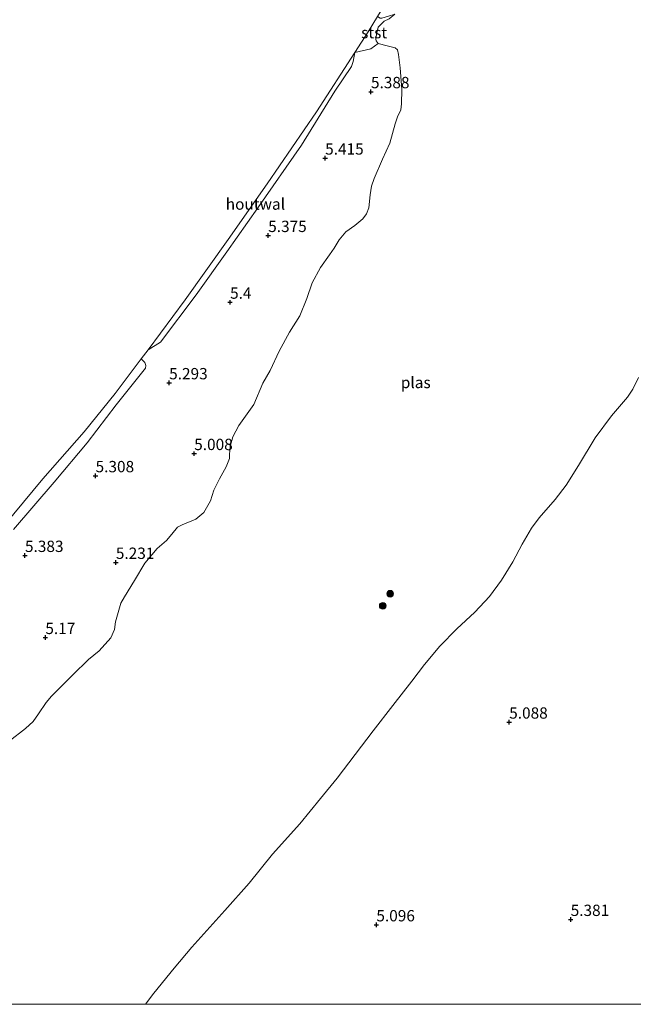
# Model space of a CAD drawing. Units: metres. Extents: x 159998 to 170008, y 424998 to 428099.
# Drawn here: x 161100 to 161236, y 425000 to 425218 of the extents above; entities that cross this region are included whole.
import ezdxf
from ezdxf.enums import TextEntityAlignment as Align

# ---------------------------------------------------------------- set-up
doc = ezdxf.new("R2010")
doc.units = ezdxf.units.M
doc.layers.get('0').update_dxf_attribs({"lineweight": 25})
for name, color, linetype, lineweight in [('B-ME-GR-BOOM-S-B1', 93, 'Continuous', 18), ('B-ME-GW-HOOGTEPUNT-S-B1', 10, 'Continuous', 25), ('B-ME-GW-KRUINLIJN-L-B1', 93, 'Continuous', 18), ('B-ME-IE-GRASLAND-GV-B6', 93, 'Continuous', 18), ('B-ME-IE-TERREINAFSCHEIDING-HOUTWAL-GV-B6', 8, 'IE-TERREINAFSCHEIDING-NATUURLIJK-HOUTWAL', 18), ('B-ME-OB-BEKLEDING-GV-B6', 253, 'Continuous', 18), ('B-ME-OB-WATERLIJN-L-B1', 133, 'OB-WATERLIJN', 18), ('B-ME-OG-WATER-GV-B6', 153, 'Continuous', 18)]:
    doc.layers.add(name, color=color, linetype=linetype, lineweight=lineweight)
doc.styles.add('NLCS-ISO', font='NLCS-ISO.TTF')
doc.linetypes.add('IE-TERREINAFSCHEIDING-NATUURLIJK-HOUTWAL', pattern='A,7,-1.5,[67,NLCS.SHX,S=0.75,R=45,X=0,Y=0],-1.5,7,-1.5,[70,NLCS.SHX,S=0.75,R=0,X=0,Y=0],-1.5', length=20)
doc.linetypes.add('OB-WATERLIJN', pattern='A,10,[32,NLCS.SHX,S=2,R=0,X=0,Y=0],-12', length=22)

# ---------------------------------------------------------------- blocks, each defined once
blk = doc.blocks.new('boom')
blk.add_hatch(color=256).paths.add_polyline_path([(-0.75, 0, 1), (0.75, 0, 1)])
blk.add_circle((0, 0), 0.75)
blk = doc.blocks.new('hoogtepunt')
for p, q in [((-0.5, 0), (0.5, 0)), ((0, 0.5), (0, -0.5))]:
    blk.add_line(p, q)

msp = doc.modelspace()

# ---------------------------------------------------------------- linework, layer by layer
at = {"layer": 'B-ME-GW-KRUINLIJN-L-B1'}
msp.add_line((161131.01, 425146.24, 5.17), (161128.23, 425144.55, 4.9), dxfattribs=at)
for points in [[(161169.56, 425201.69, 5.14), (161173.19, 425207.19, 5.14), (161173.6, 425208.24, 5.13), (161173.95, 425210.25, 4.9)], [(161131.01, 425146.24, 5.17), (161138.88, 425156.75, 5.29), (161145.65, 425166.21, 5.33), (161152.51, 425175.93, 5.29), (161162.17, 425189.79, 5.25), (161169.56, 425201.69, 5.14)]]:
    msp.add_polyline3d(points, dxfattribs=at)
at = {"layer": 'B-ME-IE-GRASLAND-GV-B6'}
for points in [[(161098.48, 425104.9, 5.26), (161107.49, 425115.32, 5.23), (161114.77, 425124.01, 5.24), (161121.18, 425132.46, 5.27), (161127.68, 425140.54, 5.33), (161127.78, 425141.13, 5.26), (161127.51, 425141.8, 5.16), (161126.75, 425142.59, 4.9), (161128.23, 425144.55, 4.9), (161131.01, 425146.24, 5.17), (161138.88, 425156.75, 5.29), (161145.65, 425166.21, 5.33), (161152.51, 425175.93, 5.29), (161162.17, 425189.79, 5.25), (161169.56, 425201.69, 5.14), (161173.19, 425207.19, 5.14), (161173.6, 425208.24, 5.13), (161173.95, 425210.25, 4.9), (161177.5, 425211.06, 5.05), (161179.09, 425212.27, 4.9), (161181.1, 425211.71, 4.9), (161182.85, 425211.28, 4.9), (161183.41, 425210.83, 4.9), (161183.64, 425209.84, 4.9), (161184, 425206.84, 4.9), (161184.33, 425202.11, 4.9), (161184.25, 425198.94, 4.9), (161184.12, 425197.61, 4.9), (161183.39, 425196.02, 4.9), (161182.87, 425194.51, 4.9), (161181.66, 425190.2, 4.9), (161180.1, 425186.72, 4.9), (161178.25, 425182.42, 4.9), (161177.65, 425180.73, 4.9), (161177.34, 425178.82, 4.9), (161177.03, 425175.95, 4.9), (161176.56, 425174.65, 4.9), (161175.74, 425173.49, 4.9), (161173.96, 425172.06, 4.9), (161171.94, 425170.66, 4.9), (161170.52, 425168.9, 4.9), (161169.38, 425167.04, 4.9), (161168.35, 425165.55, 4.9), (161166.37, 425162.73, 4.9), (161164.52, 425159.37, 4.9), (161163.33, 425155.9, 4.9), (161161.77, 425152.09, 4.9), (161159.54, 425148.45, 4.9), (161157.2, 425144.27, 4.9), (161155.22, 425140.04, 4.9), (161153.65, 425137.22, 4.9), (161151.63, 425132.47, 4.9), (161148.29, 425127.88, 4.9), (161146.95, 425125.38, 4.9), (161146.42, 425123.26, 4.9), (161146.24, 425121.45, 4.9), (161146.22, 425120.58, 4.9), (161145.54, 425118.7, 4.9), (161144.01, 425116.1, 4.9), (161142.81, 425113.58, 4.9), (161142.04, 425111.19, 4.9), (161140.6, 425108.67, 4.9), (161138.78, 425107.17, 4.9), (161135.81, 425105.92, 4.9), (161134.78, 425105.4, 4.9), (161133.47, 425103.88, 4.9), (161132.35, 425102.47, 4.9), (161130.26, 425100.67, 4.9), (161127.53, 425097.48, 4.9), (161125.26, 425093.59, 4.9), (161123, 425090, 4.9), (161122.24, 425088.61, 4.9), (161121.07, 425084.48, 4.9), (161120.82, 425082.82, 4.9), (161119.99, 425080.98, 4.9), (161117.43, 425078.08, 4.9), (161115.06, 425076.15, 4.9), (161111.64, 425072.8, 4.9), (161106.91, 425068.04, 4.9), (161105.69, 425066.69, 4.9), (161104.04, 425064.17, 4.9), (161102.84, 425062.45, 4.9), (161101.15, 425060.9, 4.9), (161097.53, 425058.1, 4.9)], [(161098.48, 425104.9, 5.26), (161107.49, 425115.32, 5.23), (161114.77, 425124.01, 5.24), (161121.18, 425132.46, 5.27), (161127.68, 425140.54, 5.33), (161127.78, 425141.13, 5.26), (161127.51, 425141.8, 5.16), (161126.75, 425142.59, 4.9), (161128.23, 425144.55, 4.9), (161131.01, 425146.24, 5.17), (161138.88, 425156.75, 5.29), (161145.65, 425166.21, 5.33), (161152.51, 425175.93, 5.29), (161162.17, 425189.79, 5.25), (161169.56, 425201.69, 5.14), (161173.19, 425207.19, 5.14), (161173.6, 425208.24, 5.13), (161173.95, 425210.25, 4.9), (161177.5, 425211.06, 5.05), (161179.09, 425212.27, 4.9), (161181.1, 425211.71, 4.9), (161182.85, 425211.28, 4.9), (161183.41, 425210.83, 4.9), (161183.64, 425209.84, 4.9), (161184, 425206.84, 4.9), (161184.33, 425202.11, 4.9), (161184.25, 425198.94, 4.9), (161184.12, 425197.61, 4.9), (161183.39, 425196.02, 4.9), (161182.87, 425194.51, 4.9), (161181.66, 425190.2, 4.9), (161180.1, 425186.72, 4.9), (161178.25, 425182.42, 4.9), (161177.65, 425180.73, 4.9), (161177.34, 425178.82, 4.9), (161177.03, 425175.95, 4.9), (161176.56, 425174.65, 4.9), (161175.74, 425173.49, 4.9), (161173.96, 425172.06, 4.9), (161171.94, 425170.66, 4.9), (161170.52, 425168.9, 4.9), (161169.38, 425167.04, 4.9), (161168.35, 425165.55, 4.9), (161166.37, 425162.73, 4.9), (161164.52, 425159.37, 4.9), (161163.33, 425155.9, 4.9), (161161.77, 425152.09, 4.9), (161159.54, 425148.45, 4.9), (161157.2, 425144.27, 4.9), (161155.22, 425140.04, 4.9), (161153.65, 425137.22, 4.9), (161151.63, 425132.47, 4.9), (161148.29, 425127.88, 4.9), (161146.95, 425125.38, 4.9), (161146.42, 425123.26, 4.9), (161146.24, 425121.45, 4.9), (161146.22, 425120.58, 4.9), (161145.54, 425118.7, 4.9), (161144.01, 425116.1, 4.9), (161142.81, 425113.58, 4.9), (161142.04, 425111.19, 4.9), (161140.6, 425108.67, 4.9), (161138.78, 425107.17, 4.9), (161135.81, 425105.92, 4.9), (161134.78, 425105.4, 4.9), (161133.47, 425103.88, 4.9), (161132.35, 425102.47, 4.9), (161130.26, 425100.67, 4.9), (161127.53, 425097.48, 4.9), (161125.26, 425093.59, 4.9), (161123, 425090, 4.9), (161122.24, 425088.61, 4.9), (161121.07, 425084.48, 4.9), (161120.82, 425082.82, 4.9), (161119.99, 425080.98, 4.9), (161117.43, 425078.08, 4.9), (161115.06, 425076.15, 4.9), (161111.64, 425072.8, 4.9), (161106.91, 425068.04, 4.9), (161105.69, 425066.69, 4.9), (161104.04, 425064.17, 4.9), (161102.84, 425062.45, 4.9), (161101.15, 425060.9, 4.9), (161097.53, 425058.1, 4.9)], [(161127.67, 425000, 4.9), (161129.48, 425002.48, 4.9), (161133.98, 425007.98, 4.9), (161137.94, 425012.62, 4.9), (161145.19, 425020.75, 4.9), (161150.56, 425026.78, 4.9), (161155.74, 425033.16, 4.9), (161161.81, 425039.89, 4.9), (161166.33, 425045.44, 4.9), (161170.04, 425049.98, 4.9), (161174.04, 425055.16, 4.9), (161178.01, 425060.41, 4.9), (161182.33, 425066.01, 4.9), (161186.54, 425071.35, 4.9), (161189.38, 425075.07, 4.9), (161192.72, 425079.1, 4.9), (161196.52, 425082.94, 4.9), (161200.45, 425086.6, 4.9), (161203.72, 425090.12, 4.9), (161206.41, 425093.69, 4.9), (161208.88, 425097.71, 4.9), (161210.91, 425101.62, 4.9), (161213.02, 425105.17, 4.9), (161214.7, 425107.46, 4.9), (161218.27, 425111.49, 4.9), (161220.66, 425114.67, 4.9), (161223.43, 425119.06, 4.9), (161227.07, 425125.15, 4.9), (161230.66, 425129.97, 4.9), (161234.21, 425134.15, 4.9), (161235.39, 425135.92, 4.9), (161236.66, 425138.49, 4.9)], [(161127.67, 425000, 4.9), (161129.48, 425002.48, 4.9), (161133.98, 425007.98, 4.9), (161137.94, 425012.62, 4.9), (161145.19, 425020.75, 4.9), (161150.56, 425026.78, 4.9), (161155.74, 425033.16, 4.9), (161161.81, 425039.89, 4.9), (161166.33, 425045.44, 4.9), (161170.04, 425049.98, 4.9), (161174.04, 425055.16, 4.9), (161178.01, 425060.41, 4.9), (161182.33, 425066.01, 4.9), (161186.54, 425071.35, 4.9), (161189.38, 425075.07, 4.9), (161192.72, 425079.1, 4.9), (161196.52, 425082.94, 4.9), (161200.45, 425086.6, 4.9), (161203.72, 425090.12, 4.9), (161206.41, 425093.69, 4.9), (161208.88, 425097.71, 4.9), (161210.91, 425101.62, 4.9), (161213.02, 425105.17, 4.9), (161214.7, 425107.46, 4.9), (161218.27, 425111.49, 4.9), (161220.66, 425114.67, 4.9), (161223.43, 425119.06, 4.9), (161227.07, 425125.15, 4.9), (161230.66, 425129.97, 4.9), (161234.21, 425134.15, 4.9), (161235.39, 425135.92, 4.9), (161236.66, 425138.49, 4.9)], [(161272.55, 425000, 5.05), (161127.67, 425000, 4.9)], [(161272.55, 425000, 5.05), (161127.67, 425000, 4.9)]]:
    msp.add_polyline3d(points, dxfattribs=at)
at = {"layer": 'B-ME-IE-TERREINAFSCHEIDING-HOUTWAL-GV-B6'}
for points in [[(161173.95, 425210.25, 4.9), (161173.6, 425208.24, 5.13), (161173.19, 425207.19, 5.14), (161169.56, 425201.69, 5.14), (161162.17, 425189.79, 5.25), (161152.51, 425175.93, 5.29), (161145.65, 425166.21, 5.33), (161138.88, 425156.75, 5.29), (161131.01, 425146.24, 5.17), (161128.23, 425144.55, 4.9), (161136.46, 425155.61, 4.9), (161145.94, 425168.94, 4.9), (161154.6, 425181.27, 4.9), (161165.51, 425197.13, 4.9), (161173.95, 425210.25, 4.9)], [(161094.25, 425103.19, 4.9), (161105, 425116.05, 4.9), (161114.08, 425126.45, 4.9), (161120.97, 425134.91, 4.9), (161126.75, 425142.59, 4.9), (161127.51, 425141.8, 5.16), (161127.78, 425141.13, 5.26), (161127.68, 425140.54, 5.33), (161121.18, 425132.46, 5.27), (161114.77, 425124.01, 5.24), (161107.49, 425115.32, 5.23), (161098.48, 425104.9, 5.26)]]:
    msp.add_polyline3d(points, dxfattribs=at)
at = {"layer": 'B-ME-OB-BEKLEDING-GV-B6'}
msp.add_polyline3d([(161173.95, 425210.25, 4.9), (161176.9, 425214.83, 4.9), (161178.98, 425218.22, 4.9), (161179.58, 425217.88, 4.97), (161179.94, 425217.88, 4.97), (161181.37, 425218.32, 4.95), (161182.79, 425218.73, 4.9), (161181.52, 425217.67, 4.9), (161180.41, 425217.18, 4.9), (161179.12, 425215.83, 4.9), (161178.75, 425214.22, 4.9), (161178.56, 425213.22, 4.9), (161178.68, 425212.85, 4.9), (161179.09, 425212.27, 4.9), (161177.5, 425211.06, 5.05), (161173.95, 425210.25, 4.9)], dxfattribs=at)
at = {"layer": 'B-ME-OB-WATERLIJN-L-B1'}
msp.add_polyline3d([(161094.25, 425103.19, 4.9), (161105, 425116.05, 4.9), (161114.08, 425126.45, 4.9), (161120.97, 425134.91, 4.9), (161126.75, 425142.59, 4.9), (161128.23, 425144.55, 4.9), (161136.46, 425155.61, 4.9), (161145.94, 425168.94, 4.9), (161154.6, 425181.27, 4.9), (161165.51, 425197.13, 4.9), (161173.95, 425210.25, 4.9), (161176.9, 425214.83, 4.9), (161178.98, 425218.22, 4.9), (161186.72, 425230.85, 4.9), (161195.37, 425244.42, 4.9), (161200.77, 425254.33, 4.9), (161203.88, 425260.21, 4.9), (161211.25, 425274.16, 4.9), (161213.63, 425278.66, 4.9), (161220.86, 425290.97, 4.9)], dxfattribs=at)
msp.add_polyline3d([(161094.25, 425103.19, 4.9), (161105, 425116.05, 4.9), (161114.08, 425126.45, 4.9), (161120.97, 425134.91, 4.9), (161126.75, 425142.59, 4.9), (161128.23, 425144.55, 4.9), (161136.46, 425155.61, 4.9), (161145.94, 425168.94, 4.9), (161154.6, 425181.27, 4.9), (161165.51, 425197.13, 4.9), (161173.95, 425210.25, 4.9), (161176.9, 425214.83, 4.9), (161178.98, 425218.22, 4.9), (161186.72, 425230.85, 4.9), (161195.37, 425244.42, 4.9), (161200.77, 425254.33, 4.9), (161203.88, 425260.21, 4.9), (161211.25, 425274.16, 4.9), (161213.63, 425278.66, 4.9), (161220.86, 425290.97, 4.9)], dxfattribs=at)
at = {"layer": 'B-ME-OG-WATER-GV-B6'}
for points in [[(161075.02, 425362.81, 4.9), (161220.86, 425290.97, 4.9), (161213.63, 425278.66, 4.9), (161211.25, 425274.16, 4.9), (161203.88, 425260.21, 4.9), (161200.77, 425254.33, 4.9), (161195.37, 425244.42, 4.9), (161186.72, 425230.85, 4.9), (161178.98, 425218.22, 4.9), (161176.9, 425214.83, 4.9), (161173.95, 425210.25, 4.9), (161165.51, 425197.13, 4.9), (161154.6, 425181.27, 4.9), (161145.94, 425168.94, 4.9), (161136.46, 425155.61, 4.9), (161128.23, 425144.55, 4.9), (161126.75, 425142.59, 4.9), (161120.97, 425134.91, 4.9), (161114.08, 425126.45, 4.9), (161105, 425116.05, 4.9), (161094.25, 425103.19, 4.9)], [(161075.02, 425362.81, 4.9), (161220.86, 425290.97, 4.9), (161213.63, 425278.66, 4.9), (161211.25, 425274.16, 4.9), (161203.88, 425260.21, 4.9), (161200.77, 425254.33, 4.9), (161195.37, 425244.42, 4.9), (161186.72, 425230.85, 4.9), (161178.98, 425218.22, 4.9), (161176.9, 425214.83, 4.9), (161173.95, 425210.25, 4.9), (161165.51, 425197.13, 4.9), (161154.6, 425181.27, 4.9), (161145.94, 425168.94, 4.9), (161136.46, 425155.61, 4.9), (161128.23, 425144.55, 4.9), (161126.75, 425142.59, 4.9), (161120.97, 425134.91, 4.9), (161114.08, 425126.45, 4.9), (161105, 425116.05, 4.9), (161094.25, 425103.19, 4.9)], [(161097.53, 425058.1, 4.9), (161101.15, 425060.9, 4.9), (161102.84, 425062.45, 4.9), (161104.04, 425064.17, 4.9), (161105.69, 425066.69, 4.9), (161106.91, 425068.04, 4.9), (161111.64, 425072.8, 4.9), (161115.06, 425076.15, 4.9), (161117.43, 425078.08, 4.9), (161119.99, 425080.98, 4.9), (161120.82, 425082.82, 4.9), (161121.07, 425084.48, 4.9), (161122.24, 425088.61, 4.9), (161123, 425090, 4.9), (161125.26, 425093.59, 4.9), (161127.53, 425097.48, 4.9), (161130.26, 425100.67, 4.9), (161132.35, 425102.47, 4.9), (161133.47, 425103.88, 4.9), (161134.78, 425105.4, 4.9), (161135.81, 425105.92, 4.9), (161138.78, 425107.17, 4.9), (161140.6, 425108.67, 4.9), (161142.04, 425111.19, 4.9), (161142.81, 425113.58, 4.9), (161144.01, 425116.1, 4.9), (161145.54, 425118.7, 4.9), (161146.22, 425120.58, 4.9), (161146.24, 425121.45, 4.9), (161146.42, 425123.26, 4.9), (161146.95, 425125.38, 4.9), (161148.29, 425127.88, 4.9), (161151.63, 425132.47, 4.9), (161153.65, 425137.22, 4.9), (161155.22, 425140.04, 4.9), (161157.2, 425144.27, 4.9), (161159.54, 425148.45, 4.9), (161161.77, 425152.09, 4.9), (161163.33, 425155.9, 4.9), (161164.52, 425159.37, 4.9), (161166.37, 425162.73, 4.9), (161168.35, 425165.55, 4.9), (161169.38, 425167.04, 4.9), (161170.52, 425168.9, 4.9), (161171.94, 425170.66, 4.9), (161173.96, 425172.06, 4.9), (161175.74, 425173.49, 4.9), (161176.56, 425174.65, 4.9), (161177.03, 425175.95, 4.9), (161177.34, 425178.82, 4.9), (161177.65, 425180.73, 4.9), (161178.25, 425182.42, 4.9), (161180.1, 425186.72, 4.9), (161181.66, 425190.2, 4.9), (161182.87, 425194.51, 4.9), (161183.39, 425196.02, 4.9), (161184.12, 425197.61, 4.9), (161184.25, 425198.94, 4.9), (161184.33, 425202.11, 4.9), (161184, 425206.84, 4.9), (161183.64, 425209.84, 4.9), (161183.41, 425210.83, 4.9), (161182.85, 425211.28, 4.9), (161181.1, 425211.71, 4.9), (161179.09, 425212.27, 4.9), (161178.68, 425212.85, 4.9), (161178.56, 425213.22, 4.9), (161178.75, 425214.22, 4.9), (161179.12, 425215.83, 4.9), (161180.41, 425217.18, 4.9), (161181.52, 425217.67, 4.9)], [(161097.53, 425058.1, 4.9), (161101.15, 425060.9, 4.9), (161102.84, 425062.45, 4.9), (161104.04, 425064.17, 4.9), (161105.69, 425066.69, 4.9), (161106.91, 425068.04, 4.9), (161111.64, 425072.8, 4.9), (161115.06, 425076.15, 4.9), (161117.43, 425078.08, 4.9), (161119.99, 425080.98, 4.9), (161120.82, 425082.82, 4.9), (161121.07, 425084.48, 4.9), (161122.24, 425088.61, 4.9), (161123, 425090, 4.9), (161125.26, 425093.59, 4.9), (161127.53, 425097.48, 4.9), (161130.26, 425100.67, 4.9), (161132.35, 425102.47, 4.9), (161133.47, 425103.88, 4.9), (161134.78, 425105.4, 4.9), (161135.81, 425105.92, 4.9), (161138.78, 425107.17, 4.9), (161140.6, 425108.67, 4.9), (161142.04, 425111.19, 4.9), (161142.81, 425113.58, 4.9), (161144.01, 425116.1, 4.9), (161145.54, 425118.7, 4.9), (161146.22, 425120.58, 4.9), (161146.24, 425121.45, 4.9), (161146.42, 425123.26, 4.9), (161146.95, 425125.38, 4.9), (161148.29, 425127.88, 4.9), (161151.63, 425132.47, 4.9), (161153.65, 425137.22, 4.9), (161155.22, 425140.04, 4.9), (161157.2, 425144.27, 4.9), (161159.54, 425148.45, 4.9), (161161.77, 425152.09, 4.9), (161163.33, 425155.9, 4.9), (161164.52, 425159.37, 4.9), (161166.37, 425162.73, 4.9), (161168.35, 425165.55, 4.9), (161169.38, 425167.04, 4.9), (161170.52, 425168.9, 4.9), (161171.94, 425170.66, 4.9), (161173.96, 425172.06, 4.9), (161175.74, 425173.49, 4.9), (161176.56, 425174.65, 4.9), (161177.03, 425175.95, 4.9), (161177.34, 425178.82, 4.9), (161177.65, 425180.73, 4.9), (161178.25, 425182.42, 4.9), (161180.1, 425186.72, 4.9), (161181.66, 425190.2, 4.9), (161182.87, 425194.51, 4.9), (161183.39, 425196.02, 4.9), (161184.12, 425197.61, 4.9), (161184.25, 425198.94, 4.9), (161184.33, 425202.11, 4.9), (161184, 425206.84, 4.9), (161183.64, 425209.84, 4.9), (161183.41, 425210.83, 4.9), (161182.85, 425211.28, 4.9), (161181.1, 425211.71, 4.9), (161179.09, 425212.27, 4.9), (161178.68, 425212.85, 4.9), (161178.56, 425213.22, 4.9), (161178.75, 425214.22, 4.9), (161179.12, 425215.83, 4.9), (161180.41, 425217.18, 4.9), (161181.52, 425217.67, 4.9)], [(161236.66, 425138.49, 4.9), (161235.39, 425135.92, 4.9), (161234.21, 425134.15, 4.9), (161230.66, 425129.97, 4.9), (161227.07, 425125.15, 4.9), (161223.43, 425119.06, 4.9), (161220.66, 425114.67, 4.9), (161218.27, 425111.49, 4.9), (161214.7, 425107.46, 4.9), (161213.02, 425105.17, 4.9), (161210.91, 425101.62, 4.9), (161208.88, 425097.71, 4.9), (161206.41, 425093.69, 4.9), (161203.72, 425090.12, 4.9), (161200.45, 425086.6, 4.9), (161196.52, 425082.94, 4.9), (161192.72, 425079.1, 4.9), (161189.38, 425075.07, 4.9), (161186.54, 425071.35, 4.9), (161182.33, 425066.01, 4.9), (161178.01, 425060.41, 4.9), (161174.04, 425055.16, 4.9), (161170.04, 425049.98, 4.9), (161166.33, 425045.44, 4.9), (161161.81, 425039.89, 4.9), (161155.74, 425033.16, 4.9), (161150.56, 425026.78, 4.9), (161145.19, 425020.75, 4.9), (161137.94, 425012.62, 4.9), (161133.98, 425007.98, 4.9), (161129.48, 425002.48, 4.9), (161127.67, 425000, 4.9), (161048.75, 425000, 4.9)], [(161236.66, 425138.49, 4.9), (161235.39, 425135.92, 4.9), (161234.21, 425134.15, 4.9), (161230.66, 425129.97, 4.9), (161227.07, 425125.15, 4.9), (161223.43, 425119.06, 4.9), (161220.66, 425114.67, 4.9), (161218.27, 425111.49, 4.9), (161214.7, 425107.46, 4.9), (161213.02, 425105.17, 4.9), (161210.91, 425101.62, 4.9), (161208.88, 425097.71, 4.9), (161206.41, 425093.69, 4.9), (161203.72, 425090.12, 4.9), (161200.45, 425086.6, 4.9), (161196.52, 425082.94, 4.9), (161192.72, 425079.1, 4.9), (161189.38, 425075.07, 4.9), (161186.54, 425071.35, 4.9), (161182.33, 425066.01, 4.9), (161178.01, 425060.41, 4.9), (161174.04, 425055.16, 4.9), (161170.04, 425049.98, 4.9), (161166.33, 425045.44, 4.9), (161161.81, 425039.89, 4.9), (161155.74, 425033.16, 4.9), (161150.56, 425026.78, 4.9), (161145.19, 425020.75, 4.9), (161137.94, 425012.62, 4.9), (161133.98, 425007.98, 4.9), (161129.48, 425002.48, 4.9), (161127.67, 425000, 4.9), (161048.75, 425000, 4.9)]]:
    msp.add_polyline3d(points, dxfattribs=at)

# ---------------------------------------------------------------- block references
at = {"layer": 'B-ME-GR-BOOM-S-B1', "rotation": 90}
for p in [(161181.77, 425090.69, 4.89), (161180.12, 425088.02, 4.89)]:
    msp.add_blockref('boom', p, dxfattribs=at)
at = {"layer": 'B-ME-GW-HOOGTEPUNT-S-B1', "rotation": 90}
for p in [(161177.52, 425201.59, 5.39), (161177.52, 425201.59, 5.39), (161167.39, 425186.92, 5.41), (161167.39, 425186.92, 5.41), (161154.8, 425169.82, 5.37), (161154.8, 425169.82, 5.37), (161146.37, 425155.08, 5.4), (161146.37, 425155.08, 5.4), (161132.9, 425137.28, 5.29), (161132.9, 425137.28, 5.29), (161138.44, 425121.65, 5.01), (161138.44, 425121.65, 5.01), (161116.64, 425116.75, 5.31), (161116.64, 425116.75, 5.31), (161101.03, 425099.14, 5.38), (161101.03, 425099.14, 5.38), (161121.12, 425097.61, 5.23), (161121.12, 425097.61, 5.23), (161105.53, 425081.01, 5.17), (161105.53, 425081.01, 5.17), (161208.08, 425062.32, 5.09), (161208.08, 425062.32, 5.09), (161178.71, 425017.54, 5.1), (161178.71, 425017.54, 5.1), (161221.67, 425018.73, 5.38), (161221.67, 425018.73, 5.38)]:
    msp.add_blockref('hoogtepunt', p, dxfattribs=at)

# ---------------------------------------------------------------- texts
at = {"layer": 'B-ME-GW-HOOGTEPUNT-S-B1', "ltscale": 0.2, "style": 'NLCS-ISO'}
for s, p in [('5.388', (161177.52, 425201.59, 5.39)), ('5.388', (161177.52, 425201.59, 5.39)), ('5.415', (161167.39, 425186.92, 5.41)), ('5.415', (161167.39, 425186.92, 5.41)), ('5.375', (161154.8, 425169.82, 5.37)), ('5.375', (161154.8, 425169.82, 5.37)), ('5.4', (161146.37, 425155.08, 5.4)), ('5.4', (161146.37, 425155.08, 5.4)), ('5.293', (161132.9, 425137.28, 5.29)), ('5.293', (161132.9, 425137.28, 5.29)), ('5.008', (161138.44, 425121.65, 5.01)), ('5.008', (161138.44, 425121.65, 5.01)), ('5.308', (161116.64, 425116.75, 5.31)), ('5.308', (161116.64, 425116.75, 5.31)), ('5.383', (161101.03, 425099.14, 5.38)), ('5.383', (161101.03, 425099.14, 5.38)), ('5.231', (161121.12, 425097.61, 5.23)), ('5.231', (161121.12, 425097.61, 5.23)), ('5.17', (161105.53, 425081.01, 5.17)), ('5.17', (161105.53, 425081.01, 5.17)), ('5.088', (161208.08, 425062.32, 5.09)), ('5.088', (161208.08, 425062.32, 5.09)), ('5.381', (161221.67, 425018.73, 5.38)), ('5.381', (161221.67, 425018.73, 5.38)), ('5.096', (161178.71, 425017.54, 5.1)), ('5.096', (161178.71, 425017.54, 5.1))]:
    msp.add_text(s, height=2.5, dxfattribs=at).set_placement(p, align=Align.BOTTOM_LEFT)
at = {"layer": 'B-ME-IE-TERREINAFSCHEIDING-HOUTWAL-GV-B6', "ltscale": 0.2, "style": 'NLCS-ISO'}
msp.add_text('houtwal', height=2.5, dxfattribs=at).set_placement((161151.97, 425176.78), align=Align.MIDDLE_CENTER)
at = {"layer": 'B-ME-OB-BEKLEDING-GV-B6', "ltscale": 0.2, "style": 'NLCS-ISO'}
msp.add_text('stst', height=2.5, dxfattribs=at).set_placement((161178.23, 425214.65), align=Align.MIDDLE_CENTER)
at = {"layer": 'B-ME-OG-WATER-GV-B6', "ltscale": 0.2, "style": 'NLCS-ISO'}
msp.add_text('plas', height=2.5, dxfattribs=at).set_placement((161187.42, 425137.36), align=Align.MIDDLE_CENTER)
msp.add_text('plas', height=2.5, dxfattribs=at).set_placement((161187.42, 425137.36), align=Align.MIDDLE_CENTER)

doc.saveas('drawing.dxf')
